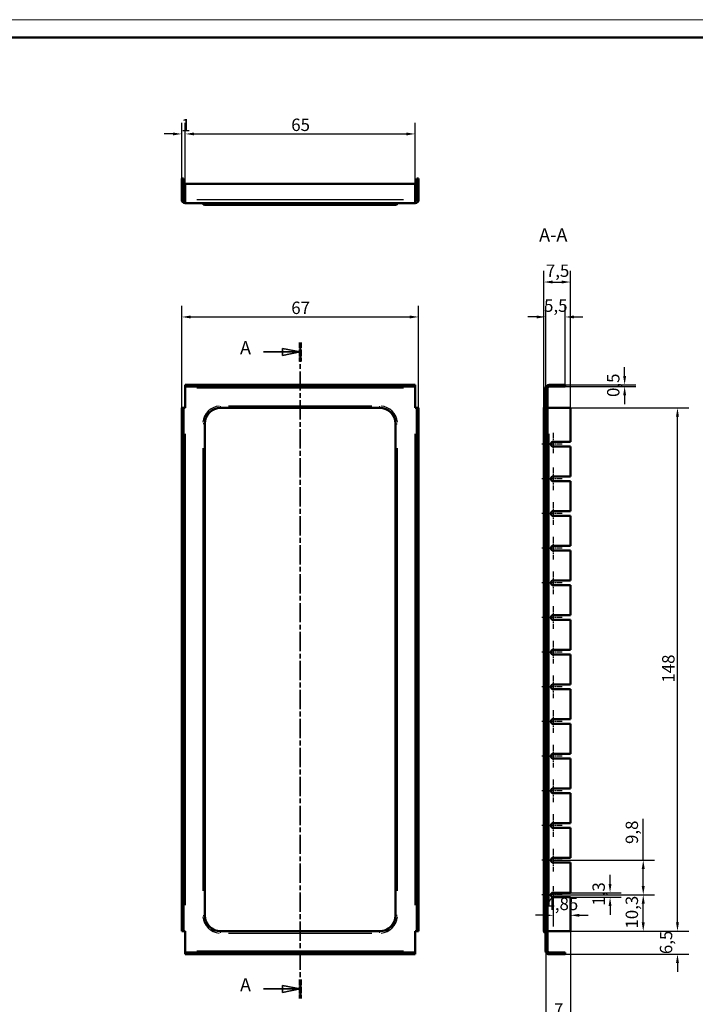
# Model space of a CAD drawing. Extents: x 0 to 594, y 0 to 420.
# Drawn here: x 191 to 382, y 142 to 420 of the extents above; entities that cross this region are included whole.
import ezdxf

# ---------------------------------------------------------------- set-up
doc = ezdxf.new("R2010")
doc.units = 0
doc.linetypes.add('CHAIN', pattern=[0.3543, 0.2362, -0.0295, 0.0591, -0.0295])
doc.linetypes.add('LONG_DASH_DOTTED', pattern=[0.3001, 0.2362, -0.0295, 0.0049, -0.0295])
doc.layers.get('0').update_dxf_attribs({"lineweight": 25})
for name, color, linetype, lineweight in [('Centro(ISO)', 179, 'CHAIN', 25), ('Geometria schizzo(ISO)', 7, 'Continuous', 50), ('Linee di vista in sezione(ISO)', 7, 'LONG_DASH_DOTTED', 35), ('Quote(ISO)', 7, 'Continuous', 25), ('Simboli(ISO)', 7, 'Continuous', 25), ('Spigoli tangenti visibili(ISO)', 251, 'Continuous', 30), ('Spigoli visibili(ISO)', 7, 'Continuous', 50), ('Tratteggio', 3, 'Continuous', 9)]:
    doc.layers.add(name, color=color, linetype=linetype, lineweight=lineweight)
doc.styles.add('DEFAULT-ISO~0', font='ARIAL.TTF')
doc.styles.add('Stile testo32', font='ARIAL.TTF')
doc.dimstyles.new('DEFAULT-ISO-Metodo 1b', dxfattribs={"dimtxt": 3.5, "dimasz": 2.5, "dimexe": 3.175, "dimexo": 0, "dimgap": 0.762, "dimtad": 1, "dimtoh": 1, "dimrnd": 1e-08, "dimtxsty": 'DEFAULT-ISO~0', "dimcen": 0.09, "dimdle": 10, "dimclrd": 2, "dimclre": 2, "dimclrt": 6, "dimazin": 2, "dimtfac": 0.714286, "dimtofl": 0, "dimtmove": 0, "dimatfit": 3, "dimfxl": 0, "dimtolj": 1, "dimlwd": 25, "dimlwe": 25, "dimarcsym": 0})

# ---------------------------------------------------------------- blocks, each defined once
blk = doc.blocks.new('Bordi A2')
at = {"layer": 'Geometria schizzo(ISO)', "color": 4, "lineweight": 18}
blk.add_line((0, 420), (594, 420), dxfattribs=at)
at = {"layer": 'Geometria schizzo(ISO)'}
blk.add_line((5, 415), (589, 415), dxfattribs=at)
blk = doc.blocks.new('SezioneConv2d0')
at = {"layer": 'Linee di vista in sezione(ISO)', "linetype": 'CHAIN', "ltscale": 23.106014}
blk.add_line((270.39, 328.77), (270.39, 143.29), dxfattribs=at)
at = {"layer": 'Linee di vista in sezione(ISO)', "lineweight": 70, "ltscale": 7.066391}
for p, q in [((270.39, 328.77), (270.39, 323.39)), ((270.39, 148.67), (270.39, 143.29))]:
    blk.add_line(p, q, dxfattribs=at)
at = {"layer": 'Linee di vista in sezione(ISO)', "linetype": 'Continuous'}
for p, q in [((260.03, 326.08), (265.39, 326.08)), ((270.39, 326.08), (265.39, 327.08)), ((265.39, 327.08), (265.39, 325.08)), ((265.39, 326.08), (270.39, 326.08)), ((265.39, 325.08), (270.39, 326.08)), ((260.03, 145.98), (265.39, 145.98)), ((270.39, 145.98), (265.39, 146.98)), ((265.39, 146.98), (265.39, 144.98)), ((265.39, 145.98), (270.39, 145.98)), ((265.39, 144.98), (270.39, 145.98))]:
    blk.add_line(p, q, dxfattribs=at)
at = {"layer": 'Linee di vista in sezione(ISO)', "linetype": 'Continuous', "flags": 128}
for points in [[(265.39, 325.08), (270.39, 326.08)], [(265.39, 144.98), (270.39, 145.98)]]:
    blk.add_lwpolyline(points, dxfattribs=at)
at = {"layer": 'Linee di vista in sezione(ISO)'}
for points in [[(265.39, 325.08), (270.39, 326.08), (265.39, 327.08), (265.39, 325.08)], [(265.39, 144.98), (270.39, 145.98), (265.39, 146.98), (265.39, 144.98)]]:
    blk.add_solid(points, dxfattribs=at)
at = {"layer": 'Linee di vista in sezione(ISO)', "char_height": 3.75, "attachment_point": 7, "style": 'Stile testo32'}
for insert in [(253.37, 324.21), (253.37, 144.1)]:
    blk.add_mtext('A', dxfattribs=dict(at, insert=insert))
blk = doc.blocks.new('*D67')
at = {"layer": 'Defpoints', "color": 0, "linetype": 'Continuous'}
for p in [(303.89, 335.96), (236.89, 310.29), (303.89, 310.29)]:
    blk.add_point(p, dxfattribs=at)
at = {"layer": 'Quote(ISO)', "color": 2, "linetype": 'Continuous', "lineweight": 25}
for p, q in [((236.89, 310.29), (236.89, 339.13)), ((303.89, 310.29), (303.89, 339.13)), ((239.39, 335.96), (301.39, 335.96))]:
    blk.add_line(p, q, dxfattribs=at)
at = {"layer": 'Quote(ISO)', "color": 2, "linetype": 'Continuous'}
for points in [[(239.39, 336.37), (239.39, 335.54), (236.89, 335.96)], [(301.39, 336.37), (301.39, 335.54), (303.89, 335.96)]]:
    blk.add_solid(points, dxfattribs=at)
at = {"layer": 'Quote(ISO)', "color": 6, "linetype": 'Continuous', "lineweight": 25, "insert": (267.87, 340.29), "char_height": 3.5, "attachment_point": 1, "style": 'DEFAULT-ISO~0'}
blk.add_mtext('\\A1;67', dxfattribs=at)
blk = doc.blocks.new('*D68')
at = {"layer": 'Defpoints', "color": 0, "linetype": 'Continuous'}
for p in [(346.81, 345.84), (339.31, 310.29), (346.81, 310.29)]:
    blk.add_point(p, dxfattribs=at)
at = {"layer": 'Quote(ISO)', "color": 2, "linetype": 'Continuous', "lineweight": 25}
for p, q in [((339.31, 310.29), (339.31, 349.01)), ((346.81, 310.29), (346.81, 349.01)), ((341.81, 345.84), (344.31, 345.84))]:
    blk.add_line(p, q, dxfattribs=at)
at = {"layer": 'Quote(ISO)', "color": 2, "linetype": 'Continuous'}
for points in [[(341.81, 346.25), (341.81, 345.42), (339.31, 345.84)], [(344.31, 346.25), (344.31, 345.42), (346.81, 345.84)]]:
    blk.add_solid(points, dxfattribs=at)
at = {"layer": 'Quote(ISO)', "color": 6, "linetype": 'Continuous', "lineweight": 25, "insert": (339.87, 350.79), "char_height": 3.5, "attachment_point": 1, "style": 'DEFAULT-ISO~0'}
blk.add_mtext('\\A1;7,5', dxfattribs=at)
blk = doc.blocks.new('*D69')
at = {"layer": 'Defpoints', "color": 0, "linetype": 'Continuous'}
for p in [(345.31, 335.96), (339.81, 315.79), (345.31, 316.79)]:
    blk.add_point(p, dxfattribs=at)
at = {"layer": 'Quote(ISO)', "color": 2, "linetype": 'Continuous', "lineweight": 25}
for p, q in [((339.81, 315.79), (339.81, 339.13)), ((345.31, 316.79), (345.31, 339.13)), ((337.31, 335.96), (334.81, 335.96)), ((347.81, 335.96), (350.31, 335.96))]:
    blk.add_line(p, q, dxfattribs=at)
at = {"layer": 'Quote(ISO)', "color": 2, "linetype": 'Continuous'}
for points in [[(337.31, 336.37), (337.31, 335.54), (339.81, 335.96)], [(347.81, 336.37), (347.81, 335.54), (345.31, 335.96)]]:
    blk.add_solid(points, dxfattribs=at)
at = {"layer": 'Quote(ISO)', "color": 6, "linetype": 'Continuous', "lineweight": 25, "insert": (339.36, 340.91), "char_height": 3.5, "attachment_point": 1, "style": 'DEFAULT-ISO~0'}
blk.add_mtext('\\A1;5,5', dxfattribs=at)
blk = doc.blocks.new('*D70')
at = {"layer": 'Defpoints', "color": 0, "linetype": 'Continuous'}
for p in [(345.31, 316.79), (345.31, 316.29), (362.14, 316.79)]:
    blk.add_point(p, dxfattribs=at)
at = {"layer": 'Quote(ISO)', "color": 2, "linetype": 'Continuous', "lineweight": 25}
for p, q in [((362.14, 319.29), (362.14, 321.79)), ((345.31, 316.79), (365.32, 316.79)), ((345.31, 316.29), (365.32, 316.29)), ((362.14, 313.79), (362.14, 311.29))]:
    blk.add_line(p, q, dxfattribs=at)
at = {"layer": 'Quote(ISO)', "color": 2, "linetype": 'Continuous'}
for points in [[(361.72, 319.29), (362.56, 319.29), (362.14, 316.79)], [(361.72, 313.79), (362.56, 313.79), (362.14, 316.29)]]:
    blk.add_solid(points, dxfattribs=at)
at = {"layer": 'Quote(ISO)', "color": 6, "linetype": 'Continuous', "lineweight": 25, "insert": (357.17, 313.34), "char_height": 3.5, "attachment_point": 1, "rotation": 90, "style": 'DEFAULT-ISO~0'}
blk.add_mtext('\\A1;0,5', dxfattribs=at)
blk = doc.blocks.new('*D71')
at = {"layer": 'Defpoints', "color": 0, "linetype": 'Continuous'}
for p in [(346.81, 162.29), (339.81, 156.79), (339.81, 137.7)]:
    blk.add_point(p, dxfattribs=at)
at = {"layer": 'Quote(ISO)', "color": 2, "linetype": 'Continuous', "lineweight": 25}
for p, q in [((346.81, 162.29), (346.81, 134.52)), ((339.81, 156.79), (339.81, 134.52)), ((344.31, 137.7), (342.31, 137.7))]:
    blk.add_line(p, q, dxfattribs=at)
at = {"layer": 'Quote(ISO)', "color": 2, "linetype": 'Continuous'}
for points in [[(342.31, 138.11), (342.31, 137.28), (339.81, 137.7)], [(344.31, 138.11), (344.31, 137.28), (346.81, 137.7)]]:
    blk.add_solid(points, dxfattribs=at)
at = {"layer": 'Quote(ISO)', "color": 6, "linetype": 'Continuous', "lineweight": 25, "insert": (342.17, 141.96), "char_height": 3.5, "attachment_point": 1, "style": 'DEFAULT-ISO~0'}
blk.add_mtext('\\A1;7', dxfattribs=at)
blk = doc.blocks.new('*D89')
at = {"layer": 'Defpoints', "color": 0, "linetype": 'Continuous'}
for p in [(346.81, 173.2), (346.81, 171.9), (358.02, 171.9)]:
    blk.add_point(p, dxfattribs=at)
at = {"layer": 'Quote(ISO)', "color": 2, "linetype": 'Continuous', "lineweight": 25}
for p, q in [((358.02, 175.7), (358.02, 178.2)), ((346.81, 173.2), (361.19, 173.2)), ((346.81, 171.9), (361.19, 171.9)), ((358.02, 169.4), (358.02, 166.9))]:
    blk.add_line(p, q, dxfattribs=at)
at = {"layer": 'Quote(ISO)', "color": 2, "linetype": 'Continuous'}
for points in [[(357.6, 175.7), (358.43, 175.7), (358.02, 173.2)], [(357.6, 169.4), (358.43, 169.4), (358.02, 171.9)]]:
    blk.add_solid(points, dxfattribs=at)
at = {"layer": 'Quote(ISO)', "color": 6, "linetype": 'Continuous', "lineweight": 25, "insert": (353.05, 169.53), "char_height": 3.5, "attachment_point": 1, "rotation": 90, "style": 'DEFAULT-ISO~0'}
blk.add_mtext('\\A1;1,3', dxfattribs=at)
blk = doc.blocks.new('*D90')
at = {"layer": 'Defpoints', "color": 0, "linetype": 'Continuous'}
for p in [(341.96, 182.39), (367.4, 182.39), (344.46, 172.59)]:
    blk.add_point(p, dxfattribs=at)
at = {"layer": 'Quote(ISO)', "color": 2, "linetype": 'Continuous', "lineweight": 25}
for p, q in [((367.4, 182.39), (367.4, 194.1)), ((341.96, 182.39), (370.58, 182.39)), ((367.4, 175.09), (367.4, 179.89)), ((344.46, 172.59), (370.58, 172.59))]:
    blk.add_line(p, q, dxfattribs=at)
at = {"layer": 'Quote(ISO)', "color": 2, "linetype": 'Continuous'}
for points in [[(366.98, 179.89), (367.82, 179.89), (367.4, 182.39)], [(366.98, 175.09), (367.82, 175.09), (367.4, 172.59)]]:
    blk.add_solid(points, dxfattribs=at)
at = {"layer": 'Quote(ISO)', "color": 6, "linetype": 'Continuous', "lineweight": 25, "insert": (362.43, 186.96), "char_height": 3.5, "attachment_point": 1, "rotation": 90, "style": 'DEFAULT-ISO~0'}
blk.add_mtext('\\A1;9,8', dxfattribs=at)
blk = doc.blocks.new('*D91')
at = {"layer": 'Defpoints', "color": 0, "linetype": 'Continuous'}
for p in [(341.96, 172.59), (367.4, 172.59), (346.81, 162.29)]:
    blk.add_point(p, dxfattribs=at)
at = {"layer": 'Quote(ISO)', "color": 2, "linetype": 'Continuous', "lineweight": 25}
for p, q in [((341.96, 172.59), (370.58, 172.59)), ((367.4, 164.79), (367.4, 170.09)), ((346.81, 162.29), (370.58, 162.29))]:
    blk.add_line(p, q, dxfattribs=at)
at = {"layer": 'Quote(ISO)', "color": 2, "linetype": 'Continuous'}
for points in [[(366.98, 170.09), (367.82, 170.09), (367.4, 172.59)], [(366.98, 164.79), (367.82, 164.79), (367.4, 162.29)]]:
    blk.add_solid(points, dxfattribs=at)
at = {"layer": 'Quote(ISO)', "color": 6, "linetype": 'Continuous', "lineweight": 25, "insert": (362.43, 163.05), "char_height": 3.5, "attachment_point": 1, "rotation": 90, "style": 'DEFAULT-ISO~0'}
blk.add_mtext('\\A1;10,3', dxfattribs=at)
blk = doc.blocks.new('*D92')
at = {"layer": 'Defpoints', "color": 0, "linetype": 'Continuous'}
for p in [(346.81, 162.29), (377.08, 162.29), (345.31, 155.79)]:
    blk.add_point(p, dxfattribs=at)
at = {"layer": 'Quote(ISO)', "color": 2, "linetype": 'Continuous', "lineweight": 25}
for p, q in [((377.08, 164.79), (377.08, 167.29)), ((346.81, 162.29), (380.26, 162.29)), ((345.31, 155.79), (380.26, 155.79)), ((377.08, 153.29), (377.08, 150.79))]:
    blk.add_line(p, q, dxfattribs=at)
at = {"layer": 'Quote(ISO)', "color": 2, "linetype": 'Continuous'}
for points in [[(376.67, 164.79), (377.5, 164.79), (377.08, 162.29)], [(376.67, 153.29), (377.5, 153.29), (377.08, 155.79)]]:
    blk.add_solid(points, dxfattribs=at)
at = {"layer": 'Quote(ISO)', "color": 6, "linetype": 'Continuous', "lineweight": 25, "insert": (372.11, 155.83), "char_height": 3.5, "attachment_point": 1, "rotation": 90, "style": 'DEFAULT-ISO~0'}
blk.add_mtext('\\A1;6,5', dxfattribs=at)
blk = doc.blocks.new('*D93')
at = {"layer": 'Defpoints', "color": 0, "linetype": 'Continuous'}
for p in [(346.81, 310.29), (377.08, 310.29), (346.81, 162.29)]:
    blk.add_point(p, dxfattribs=at)
at = {"layer": 'Quote(ISO)', "color": 2, "linetype": 'Continuous', "lineweight": 25}
for p, q in [((346.81, 310.29), (380.26, 310.29)), ((377.08, 164.79), (377.08, 307.79)), ((346.81, 162.29), (380.26, 162.29))]:
    blk.add_line(p, q, dxfattribs=at)
at = {"layer": 'Quote(ISO)', "color": 2, "linetype": 'Continuous'}
for points in [[(376.67, 307.79), (377.5, 307.79), (377.08, 310.29)], [(376.67, 164.79), (377.5, 164.79), (377.08, 162.29)]]:
    blk.add_solid(points, dxfattribs=at)
at = {"layer": 'Quote(ISO)', "color": 6, "linetype": 'Continuous', "lineweight": 25, "insert": (372.75, 232.58), "char_height": 3.5, "attachment_point": 1, "rotation": 90, "style": 'DEFAULT-ISO~0'}
blk.add_mtext('\\A1;148', dxfattribs=at)
blk = doc.blocks.new('*D94')
at = {"layer": 'Defpoints', "color": 0, "linetype": 'Continuous'}
for p in [(341.96, 172.59), (346.81, 166.8), (346.81, 166.8)]:
    blk.add_point(p, dxfattribs=at)
at = {"layer": 'Quote(ISO)', "color": 2, "linetype": 'Continuous', "lineweight": 25}
for p, q in [((341.96, 172.59), (341.96, 163.63)), ((339.46, 166.8), (336.96, 166.8)), ((349.31, 166.8), (351.81, 166.8))]:
    blk.add_line(p, q, dxfattribs=at)
at = {"layer": 'Quote(ISO)', "color": 2, "linetype": 'Continuous'}
for points in [[(339.46, 167.22), (339.46, 166.39), (341.96, 166.8)], [(349.31, 167.22), (349.31, 166.39), (346.81, 166.8)]]:
    blk.add_solid(points, dxfattribs=at)
at = {"layer": 'Quote(ISO)', "color": 6, "linetype": 'Continuous', "lineweight": 25, "insert": (339.75, 171.77), "char_height": 3.5, "attachment_point": 1, "style": 'DEFAULT-ISO~0'}
blk.add_mtext('\\A1;4,85', dxfattribs=at)
blk = doc.blocks.new('*D103')
at = {"layer": 'Defpoints', "color": 0, "linetype": 'Continuous'}
for p in [(302.89, 387.7), (237.89, 373.61), (302.89, 373.61)]:
    blk.add_point(p, dxfattribs=at)
at = {"layer": 'Quote(ISO)', "color": 2, "linetype": 'Continuous', "lineweight": 25}
for p, q in [((237.89, 373.61), (237.89, 390.87)), ((302.89, 373.61), (302.89, 390.87)), ((240.39, 387.7), (300.39, 387.7))]:
    blk.add_line(p, q, dxfattribs=at)
at = {"layer": 'Quote(ISO)', "color": 2, "linetype": 'Continuous'}
for points in [[(240.39, 388.11), (240.39, 387.28), (237.89, 387.7)], [(300.39, 388.11), (300.39, 387.28), (302.89, 387.7)]]:
    blk.add_solid(points, dxfattribs=at)
at = {"layer": 'Quote(ISO)', "color": 6, "linetype": 'Continuous', "lineweight": 25, "insert": (267.86, 392.03), "char_height": 3.5, "attachment_point": 1, "style": 'DEFAULT-ISO~0'}
blk.add_mtext('\\A1;65', dxfattribs=at)
blk = doc.blocks.new('*D104')
at = {"layer": 'Defpoints', "color": 0, "linetype": 'Continuous'}
for p in [(237.89, 387.7), (236.89, 375.11), (237.89, 373.61)]:
    blk.add_point(p, dxfattribs=at)
at = {"layer": 'Quote(ISO)', "color": 2, "linetype": 'Continuous', "lineweight": 25}
for p, q in [((236.89, 375.11), (236.89, 390.87)), ((237.89, 373.61), (237.89, 390.87)), ((234.39, 387.7), (231.89, 387.7)), ((240.39, 387.7), (242.89, 387.7))]:
    blk.add_line(p, q, dxfattribs=at)
at = {"layer": 'Quote(ISO)', "color": 2, "linetype": 'Continuous'}
for points in [[(234.39, 388.11), (234.39, 387.28), (236.89, 387.7)], [(240.39, 388.11), (240.39, 387.28), (237.89, 387.7)]]:
    blk.add_solid(points, dxfattribs=at)
at = {"layer": 'Quote(ISO)', "color": 6, "linetype": 'Continuous', "lineweight": 25, "insert": (236.74, 391.97), "char_height": 3.5, "attachment_point": 1, "style": 'DEFAULT-ISO~0'}
blk.add_mtext('\\A1;1', dxfattribs=at)

msp = doc.modelspace()

# ---------------------------------------------------------------- hatches: boundary and pattern name
at = {"layer": 'Tratteggio'}
h = msp.add_hatch(dxfattribs=at)
h.set_pattern_fill('ANSI31', color=256, scale=25.4, angle=-90, style=0)
h.set_pattern_definition([(315, (0, 0), (2.245064, 2.245064), [])])
edge = h.paths.add_edge_path()
edge.add_line((345.307, 316.786), (340.807, 316.786))
edge.add_ellipse((340.807, 315.786), major_axis=(0, 1), ratio=1, start_angle=0, end_angle=90)
edge.add_line((339.807, 315.786), (339.807, 310.786))
edge.add_ellipse((339.807, 310.286), major_axis=(0, 0.5), ratio=1, start_angle=0, end_angle=90)
edge.add_line((339.307, 310.286), (339.307, 162.286))
edge.add_ellipse((339.807, 162.286), major_axis=(-0.5, 0), ratio=1, start_angle=0, end_angle=90)
edge.add_line((339.807, 161.786), (339.807, 156.786))
edge.add_ellipse((340.807, 156.786), major_axis=(-1, 0), ratio=1, start_angle=0, end_angle=90)
edge.add_line((340.807, 155.786), (345.307, 155.786))
edge.add_line((345.307, 155.786), (345.307, 156.286))
edge.add_line((345.307, 156.286), (340.807, 156.286))
edge.add_ellipse((340.807, 156.786), major_axis=(0, -0.5), ratio=1, start_angle=270, end_angle=360, ccw=False)
edge.add_line((340.307, 156.786), (340.307, 161.786))
edge.add_ellipse((339.807, 161.786), major_axis=(0.5, 0), ratio=1, start_angle=0, end_angle=90)
edge.add_line((339.807, 162.286), (339.807, 310.286))
edge.add_ellipse((339.807, 310.786), major_axis=(0, -0.5), ratio=1, start_angle=0, end_angle=90)
edge.add_line((340.307, 310.786), (340.307, 315.786))
edge.add_ellipse((340.807, 315.786), major_axis=(-0.5, 0), ratio=1, start_angle=270, end_angle=360, ccw=False)
edge.add_line((340.807, 316.286), (345.307, 316.286))
edge.add_line((345.307, 316.286), (345.307, 316.786))

# ---------------------------------------------------------------- linework, layer by layer
at = {"layer": 'Centro(ISO)', "linetype": 'CHAIN', "ltscale": 6.316687}
for p, q in [((341.957, 303.17), (341.957, 297.486)), ((344.457, 299.986), (338.772, 299.986)), ((344.457, 290.186), (338.772, 290.186)), ((344.457, 280.386), (338.772, 280.386)), ((344.457, 270.586), (338.772, 270.586)), ((344.457, 260.786), (338.772, 260.786)), ((344.457, 250.986), (338.772, 250.986)), ((344.457, 241.186), (338.772, 241.186)), ((344.457, 231.386), (338.772, 231.386)), ((344.457, 221.586), (338.772, 221.586)), ((344.457, 211.786), (338.772, 211.786)), ((344.457, 201.986), (338.772, 201.986)), ((344.457, 192.186), (338.772, 192.186)), ((344.457, 182.386), (338.772, 182.386)), ((344.457, 172.586), (338.772, 172.586)), ((341.957, 175.086), (341.957, 169.401))]:
    msp.add_line(p, q, dxfattribs=at)
at = {"layer": 'Centro(ISO)', "linetype": 'CHAIN', "ltscale": 7.077436}
for p, q in [((341.957, 293.37), (341.957, 287.001)), ((341.957, 283.57), (341.957, 277.201)), ((341.957, 273.77), (341.957, 267.401)), ((341.957, 263.97), (341.957, 257.601)), ((341.957, 254.17), (341.957, 247.801)), ((341.957, 244.37), (341.957, 238.001)), ((341.957, 234.57), (341.957, 228.201)), ((341.957, 224.77), (341.957, 218.401)), ((341.957, 214.97), (341.957, 208.601)), ((341.957, 205.17), (341.957, 198.801)), ((341.957, 195.37), (341.957, 189.001)), ((341.957, 185.57), (341.957, 179.201))]:
    msp.add_line(p, q, dxfattribs=at)
at = {"layer": 'Spigoli tangenti visibili(ISO)'}
for p, q in [((299.636, 369.113), (241.136, 369.113)), ((247.886, 368.074), (247.886, 367.614)), ((292.886, 368.074), (292.886, 367.614)), ((299.636, 315.786), (241.136, 315.786)), ((247.886, 310.287), (247.886, 310.747)), ((290.636, 310.786), (250.136, 310.786)), ((292.886, 310.287), (292.886, 310.747)), ((243.385, 305.786), (242.926, 305.786)), ((297.388, 305.786), (297.847, 305.786)), ((339.846, 305.786), (340.305, 305.786)), ((237.886, 302.886), (237.886, 169.686)), ((302.886, 169.686), (302.886, 302.886)), ((340.807, 169.686), (340.807, 302.886)), ((242.886, 298.836), (242.886, 173.736)), ((297.886, 173.736), (297.886, 298.836)), ((242.926, 166.786), (243.385, 166.786)), ((297.847, 166.786), (297.388, 166.786)), ((340.305, 166.786), (339.846, 166.786)), ((247.886, 161.825), (247.886, 162.284)), ((250.136, 161.786), (290.636, 161.786)), ((292.886, 161.825), (292.886, 162.284)), ((241.136, 156.786), (299.636, 156.786))]:
    msp.add_line(p, q, dxfattribs=at)
for centre, start, end in [((247.886, 305.786), 94.5, 175.5), ((292.886, 305.786), 4.5, 85.5), ((247.886, 166.786), 184.5, 265.5), ((292.886, 166.786), 274.5, 355.5)]:
    msp.add_arc(centre, 5, start, end, dxfattribs=at)
at = {"layer": 'Spigoli visibili(ISO)'}
for p, q in [((236.886, 369.113), (236.886, 375.113)), ((236.886, 375.113), (237.386, 375.113)), ((237.386, 369.113), (237.386, 375.113)), ((237.886, 373.613), (302.886, 373.613)), ((237.886, 369.113), (237.886, 373.613)), ((302.886, 373.613), (302.886, 369.113)), ((303.386, 369.113), (303.386, 375.113)), ((303.886, 375.113), (303.386, 375.113)), ((303.886, 369.113), (303.886, 375.113)), ((237.886, 369.113), (237.886, 368.113)), ((302.886, 368.113), (237.886, 368.113)), ((247.886, 367.613), (243.386, 367.613)), ((247.886, 367.613), (292.886, 367.613)), ((297.386, 367.613), (292.886, 367.613)), ((302.886, 369.113), (302.886, 368.113)), ((237.886, 316.786), (302.886, 316.786)), ((237.886, 316.786), (237.886, 316.286)), ((237.886, 315.786), (237.886, 316.286)), ((237.886, 316.286), (302.886, 316.286)), ((237.886, 315.786), (237.886, 310.286)), ((302.886, 316.786), (302.886, 316.286)), ((302.886, 315.786), (302.886, 316.286)), ((302.886, 310.286), (302.886, 315.786)), ((339.807, 315.786), (339.807, 310.786)), ((340.307, 310.786), (340.307, 315.786)), ((345.307, 316.786), (340.807, 316.786)), ((340.807, 316.286), (345.307, 316.286)), ((345.307, 316.286), (345.307, 316.786)), ((236.886, 310.286), (237.386, 310.286)), ((236.886, 300.67), (236.886, 310.286)), ((237.886, 310.286), (237.386, 310.286)), ((237.386, 300.67), (237.386, 310.286)), ((292.886, 310.286), (247.886, 310.286)), ((302.886, 310.286), (303.386, 310.286)), ((303.886, 310.286), (303.386, 310.286)), ((303.386, 300.67), (303.386, 310.286)), ((303.886, 300.67), (303.886, 310.286)), ((339.307, 310.286), (339.307, 162.286)), ((339.807, 162.286), (339.807, 310.286)), ((340.307, 305.786), (340.307, 310.786)), ((340.307, 310.286), (340.807, 310.286)), ((346.807, 310.286), (340.807, 310.286)), ((346.807, 300.67), (346.807, 310.286)), ((243.386, 305.786), (243.386, 166.786)), ((297.386, 166.786), (297.386, 305.786)), ((340.307, 166.786), (340.307, 305.786)), ((236.886, 300.67), (237.386, 300.67)), ((236.886, 299.37), (236.886, 300.67)), ((237.386, 300.67), (237.386, 299.37)), ((303.386, 300.67), (303.886, 300.67)), ((303.386, 299.37), (303.386, 300.67)), ((303.886, 300.67), (303.886, 299.37)), ((341.957, 300.67), (346.807, 300.67)), ((237.386, 299.37), (236.886, 299.37)), ((236.886, 290.87), (236.886, 299.37)), ((237.386, 290.87), (237.386, 299.37)), ((303.386, 290.87), (303.386, 299.37)), ((303.886, 299.37), (303.386, 299.37)), ((303.886, 290.87), (303.886, 299.37)), ((346.807, 299.37), (341.657, 299.37)), ((346.807, 290.87), (346.807, 299.37)), ((236.886, 289.501), (236.886, 290.87)), ((236.886, 290.87), (237.386, 290.87)), ((237.386, 289.501), (236.886, 289.501)), ((236.886, 281.07), (236.886, 289.501)), ((237.386, 290.87), (237.386, 289.501)), ((237.386, 281.07), (237.386, 289.501)), ((303.386, 289.501), (303.386, 290.87)), ((303.386, 290.87), (303.886, 290.87)), ((303.386, 281.07), (303.386, 289.501)), ((303.886, 289.501), (303.386, 289.501)), ((303.886, 290.87), (303.886, 289.501)), ((303.886, 281.07), (303.886, 289.501)), ((341.957, 290.87), (346.807, 290.87)), ((346.807, 289.501), (341.957, 289.501)), ((346.807, 281.07), (346.807, 289.501)), ((236.886, 279.701), (236.886, 281.07)), ((236.886, 281.07), (237.386, 281.07)), ((237.386, 279.701), (236.886, 279.701)), ((236.886, 271.27), (236.886, 279.701)), ((237.386, 281.07), (237.386, 279.701)), ((237.386, 271.27), (237.386, 279.701)), ((303.386, 279.701), (303.386, 281.07)), ((303.386, 281.07), (303.886, 281.07)), ((303.386, 271.27), (303.386, 279.701)), ((303.886, 279.701), (303.386, 279.701)), ((303.886, 281.07), (303.886, 279.701)), ((303.886, 271.27), (303.886, 279.701)), ((341.957, 281.07), (346.807, 281.07)), ((346.807, 279.701), (341.957, 279.701)), ((346.807, 271.27), (346.807, 279.701)), ((236.886, 269.901), (236.886, 271.27)), ((236.886, 271.27), (237.386, 271.27)), ((237.386, 271.27), (237.386, 269.901)), ((303.386, 269.901), (303.386, 271.27)), ((303.386, 271.27), (303.886, 271.27)), ((303.886, 271.27), (303.886, 269.901)), ((341.957, 271.27), (346.807, 271.27)), ((237.386, 269.901), (236.886, 269.901)), ((236.886, 261.47), (236.886, 269.901)), ((237.386, 261.47), (237.386, 269.901)), ((303.386, 261.47), (303.386, 269.901)), ((303.886, 269.901), (303.386, 269.901)), ((303.886, 261.47), (303.886, 269.901)), ((346.807, 269.901), (341.957, 269.901)), ((346.807, 261.47), (346.807, 269.901)), ((236.886, 260.101), (236.886, 261.47)), ((236.886, 261.47), (237.386, 261.47)), ((237.386, 260.101), (236.886, 260.101)), ((236.886, 251.67), (236.886, 260.101)), ((237.386, 261.47), (237.386, 260.101)), ((237.386, 251.67), (237.386, 260.101)), ((303.386, 260.101), (303.386, 261.47)), ((303.386, 261.47), (303.886, 261.47)), ((303.386, 251.67), (303.386, 260.101)), ((303.886, 260.101), (303.386, 260.101)), ((303.886, 261.47), (303.886, 260.101)), ((303.886, 251.67), (303.886, 260.101)), ((341.957, 261.47), (346.807, 261.47)), ((346.807, 260.101), (341.957, 260.101)), ((346.807, 251.67), (346.807, 260.101)), ((236.886, 250.301), (236.886, 251.67)), ((236.886, 251.67), (237.386, 251.67)), ((237.386, 251.67), (237.386, 250.301)), ((303.386, 250.301), (303.386, 251.67)), ((303.386, 251.67), (303.886, 251.67)), ((303.886, 251.67), (303.886, 250.301)), ((341.957, 251.67), (346.807, 251.67)), ((237.386, 250.301), (236.886, 250.301)), ((236.886, 241.87), (236.886, 250.301)), ((237.386, 241.87), (237.386, 250.301)), ((303.386, 241.87), (303.386, 250.301)), ((303.886, 250.301), (303.386, 250.301)), ((303.886, 241.87), (303.886, 250.301)), ((346.807, 250.301), (341.957, 250.301)), ((346.807, 241.87), (346.807, 250.301)), ((236.886, 240.501), (236.886, 241.87)), ((236.886, 241.87), (237.386, 241.87)), ((237.386, 240.501), (236.886, 240.501)), ((236.886, 232.07), (236.886, 240.501)), ((237.386, 241.87), (237.386, 240.501)), ((237.386, 232.07), (237.386, 240.501)), ((303.386, 240.501), (303.386, 241.87)), ((303.386, 241.87), (303.886, 241.87)), ((303.386, 232.07), (303.386, 240.501)), ((303.886, 240.501), (303.386, 240.501)), ((303.886, 241.87), (303.886, 240.501)), ((303.886, 232.07), (303.886, 240.501)), ((341.957, 241.87), (346.807, 241.87)), ((346.807, 240.501), (341.957, 240.501)), ((346.807, 232.07), (346.807, 240.501)), ((236.886, 230.701), (236.886, 232.07)), ((236.886, 232.07), (237.386, 232.07)), ((237.386, 232.07), (237.386, 230.701)), ((303.386, 230.701), (303.386, 232.07)), ((303.386, 232.07), (303.886, 232.07)), ((303.886, 232.07), (303.886, 230.701)), ((341.957, 232.07), (346.807, 232.07)), ((237.386, 230.701), (236.886, 230.701)), ((236.886, 222.27), (236.886, 230.701)), ((237.386, 222.27), (237.386, 230.701)), ((303.386, 222.27), (303.386, 230.701)), ((303.886, 230.701), (303.386, 230.701)), ((303.886, 222.27), (303.886, 230.701)), ((346.807, 230.701), (341.957, 230.701)), ((346.807, 222.27), (346.807, 230.701)), ((236.886, 220.901), (236.886, 222.27)), ((236.886, 222.27), (237.386, 222.27)), ((237.386, 220.901), (236.886, 220.901)), ((236.886, 212.47), (236.886, 220.901)), ((237.386, 222.27), (237.386, 220.901)), ((237.386, 212.47), (237.386, 220.901)), ((303.386, 220.901), (303.386, 222.27)), ((303.386, 222.27), (303.886, 222.27)), ((303.386, 212.47), (303.386, 220.901)), ((303.886, 220.901), (303.386, 220.901)), ((303.886, 222.27), (303.886, 220.901)), ((303.886, 212.47), (303.886, 220.901)), ((341.957, 222.27), (346.807, 222.27)), ((346.807, 220.901), (341.957, 220.901)), ((346.807, 212.47), (346.807, 220.901)), ((236.886, 211.101), (236.886, 212.47)), ((236.886, 212.47), (237.386, 212.47)), ((237.386, 212.47), (237.386, 211.101)), ((303.386, 211.101), (303.386, 212.47)), ((303.386, 212.47), (303.886, 212.47)), ((303.886, 212.47), (303.886, 211.101)), ((341.957, 212.47), (346.807, 212.47)), ((237.386, 211.101), (236.886, 211.101)), ((236.886, 202.67), (236.886, 211.101)), ((237.386, 202.67), (237.386, 211.101)), ((303.386, 202.67), (303.386, 211.101)), ((303.886, 211.101), (303.386, 211.101)), ((303.886, 202.67), (303.886, 211.101)), ((346.807, 211.101), (341.957, 211.101)), ((346.807, 202.67), (346.807, 211.101)), ((236.886, 201.301), (236.886, 202.67)), ((236.886, 202.67), (237.386, 202.67)), ((237.386, 201.301), (236.886, 201.301)), ((236.886, 192.87), (236.886, 201.301)), ((237.386, 202.67), (237.386, 201.301)), ((237.386, 192.87), (237.386, 201.301)), ((303.386, 201.301), (303.386, 202.67)), ((303.386, 202.67), (303.886, 202.67)), ((303.386, 192.87), (303.386, 201.301)), ((303.886, 201.301), (303.386, 201.301)), ((303.886, 202.67), (303.886, 201.301)), ((303.886, 192.87), (303.886, 201.301)), ((341.957, 202.67), (346.807, 202.67)), ((346.807, 201.301), (341.957, 201.301)), ((346.807, 192.87), (346.807, 201.301)), ((236.886, 191.501), (236.886, 192.87)), ((236.886, 192.87), (237.386, 192.87)), ((237.386, 192.87), (237.386, 191.501)), ((303.386, 191.501), (303.386, 192.87)), ((303.386, 192.87), (303.886, 192.87)), ((303.886, 192.87), (303.886, 191.501)), ((341.957, 192.87), (346.807, 192.87)), ((237.386, 191.501), (236.886, 191.501)), ((236.886, 183.07), (236.886, 191.501)), ((237.386, 183.07), (237.386, 191.501)), ((303.386, 183.07), (303.386, 191.501)), ((303.886, 191.501), (303.386, 191.501)), ((303.886, 183.07), (303.886, 191.501)), ((346.807, 191.501), (341.957, 191.501)), ((346.807, 183.07), (346.807, 191.501)), ((236.886, 181.701), (236.886, 183.07)), ((236.886, 183.07), (237.386, 183.07)), ((237.386, 181.701), (236.886, 181.701)), ((236.886, 173.201), (236.886, 181.701)), ((237.386, 183.07), (237.386, 181.701)), ((237.386, 173.201), (237.386, 181.701)), ((303.386, 181.701), (303.386, 183.07)), ((303.386, 183.07), (303.886, 183.07)), ((303.386, 173.201), (303.386, 181.701)), ((303.886, 181.701), (303.386, 181.701)), ((303.886, 183.07), (303.886, 181.701)), ((303.886, 173.201), (303.886, 181.701)), ((341.957, 183.07), (346.807, 183.07)), ((346.807, 181.701), (341.957, 181.701)), ((346.807, 173.201), (346.807, 181.701)), ((236.886, 171.901), (236.886, 173.201)), ((236.886, 173.201), (237.386, 173.201)), ((237.386, 173.201), (237.386, 171.901)), ((303.386, 171.901), (303.386, 173.201)), ((303.386, 173.201), (303.886, 173.201)), ((303.886, 173.201), (303.886, 171.901)), ((341.657, 173.201), (346.807, 173.201)), ((237.386, 171.901), (236.886, 171.901)), ((236.886, 162.286), (236.886, 171.901)), ((237.386, 162.286), (237.386, 171.901)), ((303.386, 162.286), (303.386, 171.901)), ((303.886, 171.901), (303.386, 171.901)), ((303.886, 162.286), (303.886, 171.901)), ((346.807, 171.901), (341.957, 171.901)), ((346.807, 162.286), (346.807, 171.901)), ((340.307, 161.786), (340.307, 166.786)), ((236.886, 162.286), (237.386, 162.286)), ((237.886, 162.286), (237.386, 162.286)), ((237.886, 162.286), (237.886, 156.786)), ((247.886, 162.286), (292.886, 162.286)), ((302.886, 156.786), (302.886, 162.286)), ((302.886, 162.286), (303.386, 162.286)), ((303.886, 162.286), (303.386, 162.286)), ((339.807, 161.786), (339.807, 156.786)), ((340.307, 162.286), (340.807, 162.286)), ((340.307, 156.786), (340.307, 161.786)), ((340.807, 162.286), (346.807, 162.286)), ((237.886, 156.786), (237.886, 156.286)), ((237.886, 156.286), (302.886, 156.286)), ((237.886, 155.786), (237.886, 156.286)), ((302.886, 156.786), (302.886, 156.286)), ((302.886, 155.786), (302.886, 156.286)), ((345.307, 156.286), (340.807, 156.286)), ((345.307, 155.786), (345.307, 156.286)), ((237.886, 155.786), (302.886, 155.786)), ((340.807, 155.786), (345.307, 155.786))]:
    msp.add_line(p, q, dxfattribs=at)
for centre, radius, start, end in [((237.886, 369.113), 1, 180, 270), ((237.886, 369.113), 0.5, 180, 270), ((243.386, 368.113), 0.5, 180, 270), ((297.386, 368.113), 0.5, 270, 0), ((302.886, 369.113), 1, 270, 0), ((302.886, 369.113), 0.5, 270, 0), ((340.807, 315.786), 1, 90, 180), ((340.807, 315.786), 0.5, 90, 180), ((247.886, 305.786), 4.5, 90, 180), ((292.886, 305.786), 4.5, 0, 90), ((339.807, 310.286), 0.5, 90, 180), ((339.807, 310.786), 0.5, 270, 0), ((341.957, 299.986), 0.685, 90, 244.01077), ((341.957, 290.186), 0.685, 90, 270), ((341.957, 280.386), 0.685, 90, 270), ((341.957, 270.586), 0.685, 90, 270), ((341.957, 260.786), 0.685, 90, 270), ((341.957, 250.986), 0.685, 90, 270), ((341.957, 241.186), 0.685, 90, 270), ((341.957, 231.386), 0.685, 90, 270), ((341.957, 221.586), 0.685, 90, 270), ((341.957, 211.786), 0.685, 90, 270), ((341.957, 201.986), 0.685, 90, 270), ((341.957, 192.186), 0.685, 90, 270), ((341.957, 182.386), 0.685, 90, 270), ((341.957, 172.586), 0.685, 115.98923, 270), ((247.886, 166.786), 4.5, 180, 270), ((292.886, 166.786), 4.5, 270, 0), ((339.807, 162.286), 0.5, 180, 270), ((339.807, 161.786), 0.5, 0, 90), ((340.807, 156.786), 1, 180, 270), ((340.807, 156.786), 0.5, 180, 270)]:
    msp.add_arc(centre, radius, start, end, dxfattribs=at)

# ---------------------------------------------------------------- block references
msp.add_blockref('Bordi A2', (0, 0))
at = {"layer": 'Linee di vista in sezione(ISO)'}
msp.add_blockref('SezioneConv2d0', (0, 0), dxfattribs=at)

# ---------------------------------------------------------------- texts
at = {"layer": 'Simboli(ISO)', "color": 7, "insert": (337.952, 356.118), "char_height": 3.75, "attachment_point": 7, "style": 'Stile testo32'}
msp.add_mtext('A-A ', dxfattribs=at)

# ---------------------------------------------------------------- dimensions: what is measured, and where the dimension line sits
at = {"layer": 'Quote(ISO)', "color": 2, "linetype": 'Continuous', "lineweight": 25}
for base, p1, p2, angle, override, picture, middle in [((237.886, 387.696), (236.886, 375.113), (237.886, 373.613), 0, {"dimtoh": 0, "dimdec": 2, "dimtp": 0, "dimtm": 0, "dimtdec": 2}, '*D104', (237.386, 387.696)), ((302.886, 387.696), (237.886, 373.613), (302.886, 373.613), 180, {"dimdec": 2, "dimtp": 0, "dimtm": 0, "dimtdec": 2}, '*D103', (270.386, 387.696)), ((346.807, 345.836), (339.307, 310.286), (346.807, 310.286), 180, {"dimtoh": 0, "dimdec": 2, "dimtp": 0, "dimtm": 0, "dimtdec": 2}, '*D68', (343.057, 345.836)), ((345.307, 335.956), (339.807, 315.786), (345.307, 316.786), 180, {"dimtoh": 0, "dimdec": 2, "dimtp": 0, "dimtm": 0, "dimtdec": 2}, '*D69', (342.557, 335.956)), ((362.14, 316.786), (345.307, 316.286), (345.307, 316.786), 270, {"dimtoh": 0, "dimdec": 2, "dimtp": 0, "dimtm": 0, "dimtdec": 2, "dimtmove": 1}, '*D70', (362.14, 316.536)), ((377.083, 310.286), (346.807, 162.286), (346.807, 310.286), 270, {"dimtoh": 0, "dimdec": 2, "dimtp": 0, "dimtm": 0, "dimtdec": 2, "dimtmove": 1}, '*D93', (377.083, 236.286)), ((367.401, 182.386), (344.457, 172.586), (341.957, 182.386), 90, {"dimtoh": 0, "dimdec": 2, "dimtp": 0, "dimtm": 0, "dimtdec": 2}, '*D90', (367.401, 190.147)), ((358.017, 171.901), (346.807, 173.201), (346.807, 171.901), 270, {"dimtoh": 0, "dimdec": 2, "dimtp": 0, "dimtm": 0, "dimtdec": 2, "dimtmove": 1}, '*D89', (358.017, 172.551)), ((367.401, 172.586), (346.807, 162.286), (341.957, 172.586), 270, {"dimtoh": 0, "dimdec": 2, "dimtp": 0, "dimtm": 0, "dimtdec": 2, "dimtmove": 1}, '*D91', (367.401, 167.436)), ((377.083, 162.286), (345.307, 155.786), (346.807, 162.286), 270, {"dimtoh": 0, "dimdec": 2, "dimtp": 0, "dimtm": 0, "dimtdec": 2, "dimtmove": 1}, '*D92', (377.083, 159.036))]:
    dim = msp.add_linear_dim(base=base, p1=p1, p2=p2, angle=angle, dimstyle='DEFAULT-ISO-Metodo 1b', override=override, dxfattribs=at)
    dim.commit()
    dim.dimension.update_dxf_attribs({"geometry": picture, "text_midpoint": middle, "dimtype": 160})
for base, p1, p2, override, picture, middle in [((303.886, 335.956), (236.886, 310.286), (303.886, 310.286), {"dimtoh": 0, "dimdec": 2, "dimtp": 0, "dimtm": 0, "dimtdec": 2}, '*D67', (270.386, 335.956)), ((346.807, 166.804), (341.957, 172.586), (346.807, 166.804), {"dimtoh": 0, "dimdec": 2, "dimse2": 1, "dimtp": 0, "dimtm": 0, "dimtdec": 2}, '*D94', (344.382, 166.804)), ((339.807, 137.697), (346.807, 162.286), (339.807, 156.786), {"dimtoh": 0, "dimdec": 2, "dimtp": 0, "dimtm": 0, "dimtdec": 2}, '*D71', (343.307, 137.697))]:
    dim = msp.add_linear_dim(base=base, p1=p1, p2=p2, dimstyle='DEFAULT-ISO-Metodo 1b', override=override, dxfattribs=at)
    dim.commit()
    dim.dimension.update_dxf_attribs({"geometry": picture, "text_midpoint": middle, "dimtype": 160})

doc.saveas('drawing.dxf')
